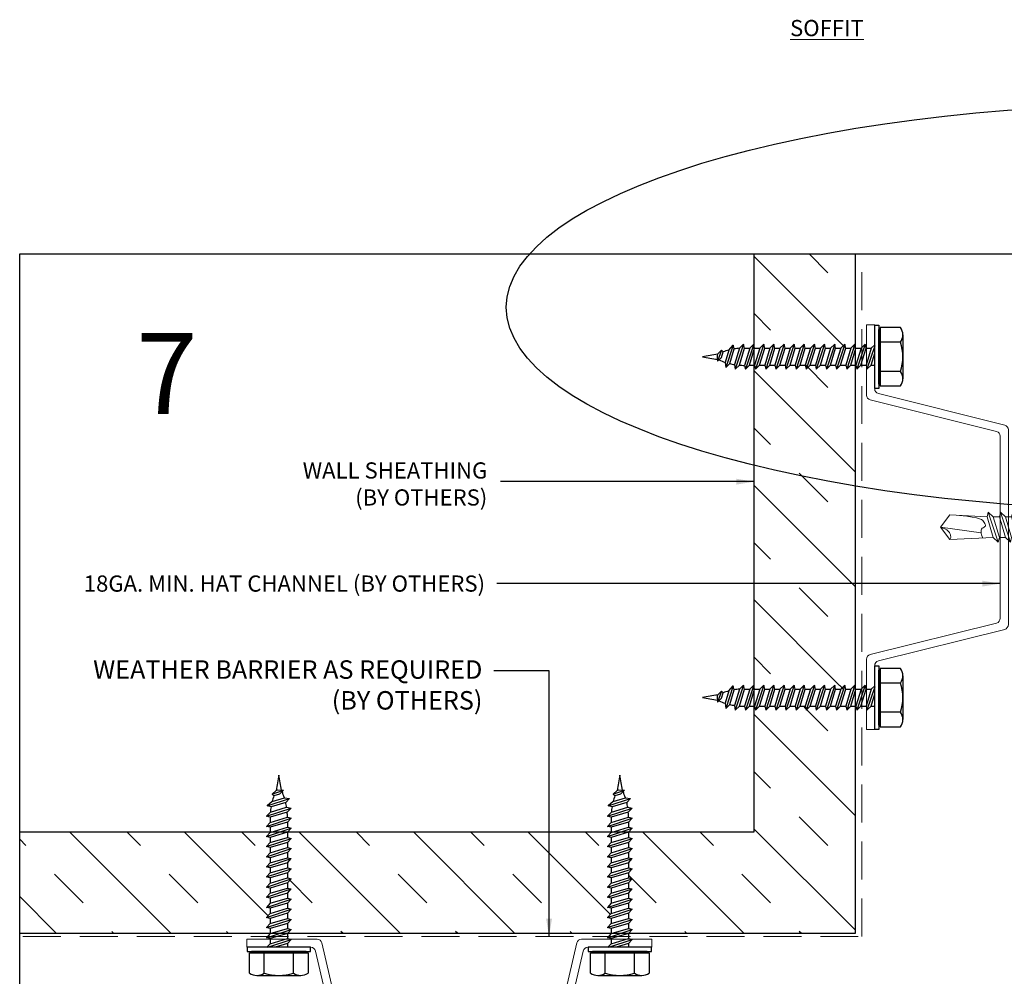
# Model space of a CAD drawing. Extents: x -113 to 432, y -193 to 216.
# Drawn here: x 108 to 114, y 4 to 10 of the extents above; entities that cross this region are included whole.
import ezdxf

# ---------------------------------------------------------------- set-up
doc = ezdxf.new("R2010")
doc.units = 0
doc.header["$LTSCALE"] = 10
doc.header["$MEASUREMENT"] = 0
doc.linetypes.add('DASHED2', pattern=[0.375, 0.25, -0.125])
doc.layers.get('Defpoints').update_dxf_attribs({"linetype": 'CONTINUOUS'})
for name, color, linetype, lineweight in [('.875 HAT CHANNEL', 3, 'CONTINUOUS', 15), ('DIMS', 92, 'CONTINUOUS', 15), ('FASTENERS', 3, 'CONTINUOUS', 15), ('WEATHERPROOFING', 1, 'DASHED2', 15)]:
    doc.layers.add(name, color=color, linetype=linetype, lineweight=lineweight)
doc.layers.add('1 NO PLOT', color=7, linetype='CONTINUOUS', plot=False)
doc.layers.add('DENS OR PLY', color=52, linetype='CONTINUOUS')
doc.styles.add('Arial', font='arial.ttf')
doc.styles.add('Arial Narrow', font='ARIALN.TTF')
doc.dimstyles.get("Standard").update_dxf_attribs({"dimtxt": 0.08, "dimasz": 0.09, "dimexe": 0.09, "dimexo": 0.0625, "dimgap": 0.06, "dimtad": 1, "dimdec": 5, "dimzin": 0, "dimdsep": 46, "dimlunit": 5, "dimtxsty": 'Arial', "dimcen": 0.09, "dimclrd": 256, "dimclre": 256, "dimclrt": 256, "dimadec": 0, "dimazin": 0, "dimtfac": 1, "dimtdec": 5, "dimtofl": 0, "dimtmove": 0, "dimatfit": 3, "dimfxl": 1, "dimtfillclr": 256, "dimtolj": 1, "dimtzin": 0, "dimarcsym": 0})

# ---------------------------------------------------------------- blocks, each defined once
blk = doc.blocks.new('TEK511A')
at = {"layer": 'FASTENERS'}
for p, q in [((-0.1804, 0.0334), (-0.1804, 0.1589)), ((0.1805, 0.1589), (0.1805, 0.0334)), ((-0.1693, 0.0334), (-0.1804, 0.0334)), ((0.1693, 0.0334), (-0.1693, 0.0334)), ((-0.1693, 0.026), (0.1693, 0.026)), ((0.1805, 0.0334), (0.1693, 0.0334)), ((-0.0929, -0.0758), (-0.0929, 0)), ((0.0929, -0.0141), (-0.0929, -0.0758)), ((0.0641, -0.0445), (-0.0639, -0.0829)), ((0.0641, -0.0445), (0.0929, -0.0141)), ((0.0641, -0.0829), (0.0641, -0.0445)), ((0.0929, -0.0142), (0.0929, 0)), ((-0.0639, -0.0829), (-0.0929, -0.0758)), ((0.093, -0.0899), (-0.0929, -0.1516)), ((-0.0639, -0.1212), (-0.0929, -0.1516)), ((-0.0639, -0.1212), (0.0641, -0.0829)), ((-0.0639, -0.1212), (-0.0639, -0.0829)), ((0.0641, -0.1203), (-0.0639, -0.1586)), ((0.0641, -0.0829), (0.093, -0.0899)), ((0.0641, -0.1203), (0.093, -0.0899)), ((0.0641, -0.1586), (0.0641, -0.1203)), ((-0.0639, -0.1586), (-0.0929, -0.1516)), ((0.093, -0.1657), (-0.0929, -0.2274)), ((-0.0639, -0.197), (0.0641, -0.1586)), ((-0.0639, -0.197), (-0.0639, -0.1586)), ((0.0641, -0.1586), (0.093, -0.1657)), ((0.0641, -0.1961), (0.093, -0.1657)), ((-0.0639, -0.197), (-0.0929, -0.2274)), ((-0.0639, -0.2344), (-0.0929, -0.2274)), ((0.093, -0.2415), (-0.0929, -0.3032)), ((0.0641, -0.1961), (-0.0639, -0.2344)), ((-0.0639, -0.2728), (0.0641, -0.2344)), ((-0.0639, -0.2728), (-0.0639, -0.2344)), ((0.0641, -0.2344), (0.0641, -0.1961)), ((0.0641, -0.2344), (0.093, -0.2415)), ((0.0641, -0.2719), (0.093, -0.2415)), ((-0.0639, -0.2728), (-0.0929, -0.3032)), ((-0.0639, -0.3102), (-0.0929, -0.3032)), ((0.0641, -0.2719), (-0.0639, -0.3102)), ((0.0641, -0.3102), (0.0641, -0.2719)), ((0.093, -0.3173), (-0.0929, -0.379)), ((-0.0639, -0.3486), (-0.0929, -0.379)), ((-0.0639, -0.3486), (0.0641, -0.3102)), ((-0.0639, -0.3486), (-0.0639, -0.3102)), ((0.0641, -0.3477), (-0.0639, -0.386)), ((0.0641, -0.3102), (0.093, -0.3173)), ((0.0641, -0.3477), (0.093, -0.3173)), ((0.0641, -0.386), (0.0641, -0.3477)), ((-0.0639, -0.386), (-0.0929, -0.379)), ((0.093, -0.3931), (-0.0929, -0.4548)), ((-0.0639, -0.4244), (-0.0929, -0.4548)), ((-0.0639, -0.4244), (0.0641, -0.386)), ((-0.0639, -0.4244), (-0.0639, -0.386)), ((0.0638, -0.4236), (-0.0636, -0.4617)), ((0.0638, -0.4236), (0.093, -0.3931)), ((0.0638, -0.4236), (0.0759, -0.6924)), ((0.0641, -0.386), (0.093, -0.3931)), ((-0.0636, -0.4617), (-0.0929, -0.4548)), ((-0.0636, -0.4617), (-0.0758, -0.6924)), ((0.0001, -0.75), (0.035, -0.4987)), ((0.0001, -0.75), (-0.0758, -0.6924)), ((0.0001, -0.75), (0.0759, -0.6924))]:
    blk.add_line(p, q, dxfattribs=at)
at = {"layer": 'FASTENERS', "flags": 128}
for points in [[(0.1233, 0.1737), (-0.1353, 0.1737)], [(-0.0902, 0.1589), (-0.0902, 0.0334)], [(0.0903, 0.1589), (0.0903, 0.0334)], [(-0.1693, 0.0334), (-0.1693, 0.026)], [(0.1693, 0.0334), (0.1693, 0.026)]]:
    blk.add_lwpolyline(points, dxfattribs=at)
blk.add_lwpolyline([(0.1957, 0), (0.1957, 0.026), (-0.1957, 0.026), (-0.1957, 0)], close=True, dxfattribs=at)
at = {"layer": 'FASTENERS'}
for centre, radius, start, end in [((-0.1353, 0.0974), 0.0763, 53.73616, 126.26384), ((0, -0.1092), 0.2829, 71.40261, 108.59739), ((0.1354, 0.0974), 0.0763, 53.73616, 126.26384)]:
    blk.add_arc(centre, radius, start, end, dxfattribs=at)
for points, knots in [([(-0.0726, -0.6313), (-0.0589, -0.4986), (-0.0409, -0.4852), (-0.0036, -0.4641), (0.003, -0.4966), (0.0343, -0.502), (0.0526, -0.4939), (0.0667, -0.4881)], [0.0008605, 0.0008605, 0.0008605, 0.0008605, 0.0430153, 0.0620523, 0.0825095, 0.1015461, 0.1317362, 0.1317362, 0.1317362, 0.1317362]), ([(0.0001, -0.75), (0.0005, -0.7476), (0.0056, -0.7341), (0.012, -0.7129), (0.0302, -0.6949), (0.0454, -0.6883), (0.0578, -0.6859), (0.0677, -0.6869), (0.0734, -0.6887), (0.0759, -0.6924)], [0.00983013, 0.00983013, 0.00983013, 0.00983013, 0.01529957, 0.04546629, 0.06355662, 0.07646397, 0.08594658, 0.09451399, 0.10077511, 0.10077511, 0.10077511, 0.10077511])]:
    blk.add_open_spline(points, degree=3, knots=knots, dxfattribs=at)
blk = doc.blocks.new('*U165')
at = {"layer": 'FASTENERS'}
blk.add_blockref('TEK511A', (0, 0), dxfattribs=at)

msp = doc.modelspace()

# ---------------------------------------------------------------- hatches: boundary and pattern name
at = {"layer": 'DENS OR PLY', "ltscale": 0.09375}
h = msp.add_hatch(dxfattribs=at)
h.set_pattern_fill('TRANS', color=256, scale=2, angle=135)
h.set_pattern_definition([(135, (13.58004, 9.9367), (-0.3535534, -0.3535534), []), (135, (13.40326, 9.7599), (-0.3535534, -0.3535534), [0.25, -0.25])])
h.paths.add_polyline_path([(111.415076, 4.25659), (111.391216, 4.262407), (111.415076, 4.287463), (111.415076, 4.31909), (111.391216, 4.324907), (111.415076, 4.349963), (111.415076, 4.38159), (111.391216, 4.387407), (111.415076, 4.412463), (111.415076, 4.44409), (111.391216, 4.449907), (111.415076, 4.474963), (111.415076, 4.50659), (111.391216, 4.512407), (111.415076, 4.537463), (111.415076, 4.540546), (109.418158, 4.540546), (109.41594, 4.538217), (109.41594, 4.50659), (109.4398, 4.500773), (109.41594, 4.475717), (109.41594, 4.44409), (109.4398, 4.438273), (109.41594, 4.413217), (109.41594, 4.38159), (109.4398, 4.375773), (109.41594, 4.350717), (109.41594, 4.31909), (109.4398, 4.313273), (109.41594, 4.288217), (109.41594, 4.25659), (109.4398, 4.250773), (109.41594, 4.225717), (109.41594, 4.19409), (109.4398, 4.188273), (109.41594, 4.163217), (109.41594, 4.13159), (109.4398, 4.125773), (109.41594, 4.100717), (109.41594, 4.06909), (109.4398, 4.063273), (109.41594, 4.038217), (109.41594, 4.00659), (109.4398, 4.000773), (109.41594, 3.975717), (109.41594, 3.94409), (109.4398, 3.938273), (109.41814, 3.915527), (111.415076, 3.915527), (111.415076, 3.94409), (111.391216, 3.949907), (111.415076, 3.974963), (111.415076, 4.00659), (111.391216, 4.012407), (111.415076, 4.037463), (111.415076, 4.06909), (111.391216, 4.074907), (111.415076, 4.099963), (111.415076, 4.13159), (111.391216, 4.137407), (111.415076, 4.162463), (111.415076, 4.19409), (111.391216, 4.199907), (111.415076, 4.224963)])
h.paths.add_polyline_path([(109.310403, 4.349963), (109.310403, 4.38159), (109.286543, 4.387407), (109.310403, 4.412463), (109.310403, 4.44409), (109.286543, 4.449907), (109.310403, 4.474963), (109.310403, 4.50659), (109.286543, 4.512407), (109.310403, 4.537463), (109.310403, 4.540546), (107.764122, 4.540546), (107.764122, 3.915527), (109.310403, 3.915527), (109.310403, 3.94409), (109.286543, 3.949907), (109.310403, 3.974963), (109.310403, 4.00659), (109.286543, 4.012407), (109.310403, 4.037463), (109.310403, 4.06909), (109.286543, 4.074907), (109.310403, 4.099963), (109.310403, 4.13159), (109.286543, 4.137407), (109.310403, 4.162463), (109.310403, 4.19409), (109.286543, 4.199907), (109.310403, 4.224963), (109.310403, 4.25659), (109.286543, 4.262407), (109.310403, 4.287463), (109.310403, 4.31909), (109.286543, 4.324907)])
h.paths.add_polyline_path([(112.922037, 5.314751), (112.899291, 5.293091), (112.893474, 5.31695), (112.861847, 5.31695), (112.836791, 5.293091), (112.830974, 5.31695), (112.799347, 5.31695), (112.774291, 5.293091), (112.768474, 5.31695), (112.736847, 5.31695), (112.711791, 5.293091), (112.705974, 5.31695), (112.674347, 5.31695), (112.649291, 5.293091), (112.643474, 5.31695), (112.611847, 5.31695), (112.586791, 5.293091), (112.580974, 5.31695), (112.549347, 5.31695), (112.524291, 5.293091), (112.518474, 5.31695), (112.486847, 5.31695), (112.461791, 5.293091), (112.455974, 5.31695), (112.424347, 5.31695), (112.399291, 5.293091), (112.393474, 5.31695), (112.361847, 5.31695), (112.336791, 5.293091), (112.330974, 5.31695), (112.299347, 5.31695), (112.297018, 5.314733), (112.297018, 4.540546), (111.522831, 4.540546), (111.520613, 4.538217), (111.520613, 4.50659), (111.544473, 4.500773), (111.520613, 4.475717), (111.520613, 4.44409), (111.544473, 4.438273), (111.520613, 4.413217), (111.520613, 4.38159), (111.544473, 4.375773), (111.520613, 4.350717), (111.520613, 4.31909), (111.544473, 4.313273), (111.520613, 4.288217), (111.520613, 4.25659), (111.544473, 4.250773), (111.520613, 4.225717), (111.520613, 4.19409), (111.544473, 4.188273), (111.520613, 4.163217), (111.520613, 4.13159), (111.544473, 4.125773), (111.520613, 4.100717), (111.520613, 4.06909), (111.544473, 4.063273), (111.520613, 4.038217), (111.520613, 4.00659), (111.544473, 4.000773), (111.520613, 3.975717), (111.520613, 3.94409), (111.544473, 3.938273), (111.522813, 3.915527), (112.922037, 3.915527)])
h.paths.add_polyline_path([(112.922037, 7.419424), (112.899291, 7.397764), (112.893474, 7.421624), (112.861847, 7.421624), (112.836791, 7.397764), (112.830974, 7.421624), (112.799347, 7.421624), (112.774291, 7.397764), (112.768474, 7.421624), (112.736847, 7.421624), (112.711791, 7.397764), (112.705974, 7.421624), (112.674347, 7.421624), (112.649291, 7.397764), (112.643474, 7.421624), (112.611847, 7.421624), (112.586791, 7.397764), (112.580974, 7.421624), (112.549347, 7.421624), (112.524291, 7.397764), (112.518474, 7.421624), (112.486847, 7.421624), (112.461791, 7.397764), (112.455974, 7.421624), (112.424347, 7.421624), (112.399291, 7.397764), (112.393474, 7.421624), (112.361847, 7.421624), (112.336791, 7.397764), (112.330974, 7.421624), (112.299347, 7.421624), (112.297018, 7.419406), (112.297018, 5.422488), (112.300101, 5.422488), (112.325157, 5.446348), (112.330974, 5.422488), (112.362601, 5.422488), (112.387657, 5.446348), (112.393474, 5.422488), (112.425101, 5.422488), (112.450157, 5.446348), (112.455974, 5.422488), (112.487601, 5.422488), (112.512657, 5.446348), (112.518474, 5.422488), (112.550101, 5.422488), (112.575157, 5.446348), (112.580974, 5.422488), (112.612601, 5.422488), (112.637657, 5.446348), (112.643474, 5.422488), (112.675101, 5.422488), (112.700157, 5.446348), (112.705974, 5.422488), (112.737601, 5.422488), (112.762657, 5.446348), (112.768474, 5.422488), (112.800101, 5.422488), (112.825157, 5.446348), (112.830974, 5.422488), (112.862601, 5.422488), (112.887657, 5.446348), (112.893474, 5.422488), (112.922037, 5.422488)])
h.paths.add_polyline_path([(112.922037, 8.109073), (112.297018, 8.109073), (112.297018, 7.527161), (112.300101, 7.527161), (112.325157, 7.551021), (112.330974, 7.527161), (112.362601, 7.527161), (112.387657, 7.551021), (112.393474, 7.527161), (112.425101, 7.527161), (112.450157, 7.551021), (112.455974, 7.527161), (112.487601, 7.527161), (112.512657, 7.551021), (112.518474, 7.527161), (112.550101, 7.527161), (112.575157, 7.551021), (112.580974, 7.527161), (112.612601, 7.527161), (112.637657, 7.551021), (112.643474, 7.527161), (112.675101, 7.527161), (112.700157, 7.551021), (112.705974, 7.527161), (112.737601, 7.527161), (112.762657, 7.551021), (112.768474, 7.527161), (112.800101, 7.527161), (112.825157, 7.551021), (112.830974, 7.527161), (112.862601, 7.527161), (112.887657, 7.551021), (112.893474, 7.527161), (112.922037, 7.527161)])
h.paths.add_polyline_path([(111.656979, 4.573157), (112.771194, 4.573157), (112.771194, 4.872765), (111.656979, 4.872765)], flags=25)
h.paths.add_polyline_path([(111.78169, 4.170144), (112.778143, 4.170144), (112.778143, 4.469043), (111.78169, 4.469043)], flags=24)
h.paths.add_polyline_path([(111.774727, 5.788353), (112.7744, 5.788353), (112.7744, 6.087935), (111.774727, 6.087935)], flags=9)
h.paths.add_polyline_path([(111.315801, 6.787115), (112.782649, 6.787115), (112.782649, 7.086724), (111.315801, 7.086724)], flags=9)
h.paths.add_polyline_path([(111.627666, 7.718848), (112.748157, 7.718848), (112.748157, 7.883705), (111.627666, 7.883705)], flags=9)

# ---------------------------------------------------------------- linework, layer by layer
at = {"layer": '.875 HAT CHANNEL', "ltscale": 0.09375}
for points in [[(113.815674, 5.859471, -0.34415073), (113.79295, 5.830366), (113.013398, 5.635478, 0.34415073), (112.990674, 5.606374), (112.990674, 5.172009), (113.040674, 5.172009), (113.040674, 5.567335, -0.34415073), (113.063398, 5.596439), (113.84295, 5.791328, 0.34415073), (113.865674, 5.820432), (113.865674, 7.023585, 0.34415073), (113.84295, 7.052689), (113.063398, 7.247578, -0.34415073), (113.040674, 7.276682), (113.040674, 7.672009), (112.990674, 7.672009), (112.990674, 7.237643, 0.34415073), (113.013398, 7.208539), (113.79295, 7.013651, -0.34415073), (113.815674, 6.984546)], [(110.978093, 2.99064, 0.34415073), (111.007197, 3.013364), (111.202085, 3.855416, -0.34415073), (111.23119, 3.87814), (111.665555, 3.87814), (111.665555, 3.82814), (111.270228, 3.82814, 0.34415073), (111.241124, 3.805416), (111.046236, 2.963364, -0.34415073), (111.017132, 2.94064), (109.813978, 2.94064, -0.34415073), (109.784874, 2.963364), (109.589986, 3.805416, 0.34415073), (109.560882, 3.82814), (109.165555, 3.82814), (109.165555, 3.87814), (109.599921, 3.87814, -0.34415073), (109.629025, 3.855416), (109.823913, 3.013364, 0.34415073), (109.853017, 2.99064)]]:
    msp.add_lwpolyline(points, format="xyb", close=True, dxfattribs=at)
at = {"layer": '1 NO PLOT', "color": 30, "ltscale": 0.09375, "true_color": 0xf26722}
msp.add_ellipse((114.889805, 7.780142), major_axis=(-4.122445, 0), ratio=0.30481268, dxfattribs=at)
at = {"layer": 'Defpoints', "ltscale": 10}
msp.add_lwpolyline([(107.764122, 0.827823), (107.764122, 8.109073), (116.951622, 8.109073), (116.951622, 0.827823)], close=True, dxfattribs=at)
at = {"layer": 'DENS OR PLY', "ltscale": 0.09375}
for p, q in [((113.066653, 7.305083), (113.066653, 7.643607)), ((113.199579, 7.654808), (113.074038, 7.654808)), ((113.074038, 7.654808), (113.074038, 7.643607)), ((113.074038, 7.643607), (113.074038, 7.305083)), ((112.167471, 7.546228), (112.121101, 7.407975)), ((112.140709, 7.515503), (112.167471, 7.546228)), ((112.173288, 7.522369), (112.167471, 7.546228)), ((112.231407, 7.551021), (112.180541, 7.397764)), ((112.206487, 7.52643), (112.231407, 7.551021)), ((112.237361, 7.52763), (112.231407, 7.551021)), ((112.293907, 7.551021), (112.243041, 7.397764)), ((112.269349, 7.527635), (112.293907, 7.551021)), ((112.299724, 7.527161), (112.293907, 7.551021)), ((112.356407, 7.551021), (112.305541, 7.397764)), ((112.331351, 7.527161), (112.356407, 7.551021)), ((112.362224, 7.527161), (112.356407, 7.551021)), ((112.418907, 7.551021), (112.368041, 7.397764)), ((112.393851, 7.527161), (112.418907, 7.551021)), ((112.424724, 7.527161), (112.418907, 7.551021)), ((112.481407, 7.551021), (112.430541, 7.397764)), ((112.456351, 7.527161), (112.481407, 7.551021)), ((112.487224, 7.527161), (112.481407, 7.551021)), ((112.543907, 7.551021), (112.493041, 7.397764)), ((112.518851, 7.527161), (112.543907, 7.551021)), ((112.549724, 7.527161), (112.543907, 7.551021)), ((112.606407, 7.551021), (112.555541, 7.397764)), ((112.581351, 7.527161), (112.606407, 7.551021)), ((112.612224, 7.527161), (112.606407, 7.551021)), ((112.668907, 7.551021), (112.618041, 7.397764)), ((112.643851, 7.527161), (112.668907, 7.551021)), ((112.674724, 7.527161), (112.668907, 7.551021)), ((112.731407, 7.551021), (112.680541, 7.397764)), ((112.706351, 7.527161), (112.731407, 7.551021)), ((112.737224, 7.527161), (112.731407, 7.551021)), ((112.793907, 7.551021), (112.743041, 7.397764)), ((112.768851, 7.527161), (112.793907, 7.551021)), ((112.799724, 7.527161), (112.793907, 7.551021)), ((112.856407, 7.551021), (112.805541, 7.397764)), ((112.831351, 7.527161), (112.856407, 7.551021)), ((112.862224, 7.527161), (112.856407, 7.551021)), ((112.918907, 7.551021), (112.868041, 7.397764)), ((112.893851, 7.527161), (112.918907, 7.551021)), ((112.924724, 7.527161), (112.918907, 7.551021)), ((112.981407, 7.551021), (112.930541, 7.397764)), ((112.956351, 7.527161), (112.981407, 7.551021)), ((112.987224, 7.527161), (112.981407, 7.551021)), ((113.040674, 7.541279), (112.993041, 7.397764)), ((113.018851, 7.527161), (113.040674, 7.547942)), ((112.071512, 7.490603), (112.069346, 7.481849)), ((112.069346, 7.481849), (112.07103, 7.446252)), ((112.094917, 7.514883), (112.07103, 7.446252)), ((112.071512, 7.490603), (112.094917, 7.514883)), ((112.105488, 7.504684), (112.094917, 7.514883)), ((112.095207, 7.470376), (112.105488, 7.504684)), ((112.140709, 7.515503), (112.117967, 7.439753)), ((112.146157, 7.431834), (112.173288, 7.522369)), ((112.206487, 7.52643), (112.176294, 7.425834)), ((112.205804, 7.422315), (112.237365, 7.52763)), ((112.269349, 7.527635), (112.237361, 7.421061)), ((112.237361, 7.52763), (112.269349, 7.527635)), ((112.268097, 7.421624), (112.299724, 7.527161)), ((112.331351, 7.527161), (112.299724, 7.421624)), ((112.299724, 7.527161), (112.331351, 7.527161)), ((112.330597, 7.421624), (112.362224, 7.527161)), ((112.393851, 7.527161), (112.362224, 7.421624)), ((112.362224, 7.527161), (112.393851, 7.527161)), ((112.393097, 7.421624), (112.424724, 7.527161)), ((112.456351, 7.527161), (112.424724, 7.421624)), ((112.424724, 7.527161), (112.456351, 7.527161)), ((112.455597, 7.421624), (112.487224, 7.527161)), ((112.518851, 7.527161), (112.487224, 7.421624)), ((112.487224, 7.527161), (112.518851, 7.527161)), ((112.518097, 7.421624), (112.549724, 7.527161)), ((112.581351, 7.527161), (112.549724, 7.421624)), ((112.549724, 7.527161), (112.581351, 7.527161)), ((112.580597, 7.421624), (112.612224, 7.527161)), ((112.643851, 7.527161), (112.612224, 7.421624)), ((112.612224, 7.527161), (112.643851, 7.527161)), ((112.643097, 7.421624), (112.674724, 7.527161)), ((112.706351, 7.527161), (112.674724, 7.421624)), ((112.674724, 7.527161), (112.706351, 7.527161)), ((112.705597, 7.421624), (112.737224, 7.527161)), ((112.768851, 7.527161), (112.737224, 7.421624)), ((112.737224, 7.527161), (112.768851, 7.527161)), ((112.768097, 7.421624), (112.799724, 7.527161)), ((112.831351, 7.527161), (112.799724, 7.421624)), ((112.799724, 7.527161), (112.831351, 7.527161)), ((112.830597, 7.421624), (112.862224, 7.527161)), ((112.893851, 7.527161), (112.862224, 7.421624)), ((112.862224, 7.527161), (112.893851, 7.527161)), ((112.893097, 7.421624), (112.924724, 7.527161)), ((112.956351, 7.527161), (112.924724, 7.421624)), ((112.924724, 7.527161), (112.956351, 7.527161)), ((112.955597, 7.421624), (112.987224, 7.527161)), ((113.018851, 7.527161), (112.987224, 7.421624)), ((112.987224, 7.527161), (113.018851, 7.527161)), ((113.018097, 7.421624), (113.040674, 7.496961)), ((112.095207, 7.470376), (112.07103, 7.446252)), ((112.117967, 7.439753), (112.121101, 7.407975)), ((112.146157, 7.431834), (112.121101, 7.407975)), ((112.176294, 7.425834), (112.180541, 7.397764)), ((112.205804, 7.422315), (112.180541, 7.397764)), ((112.237361, 7.421061), (112.243041, 7.397764)), ((112.268097, 7.421624), (112.243041, 7.397764)), ((112.268097, 7.421624), (112.299724, 7.421624)), ((112.299724, 7.421624), (112.305541, 7.397764)), ((112.330597, 7.421624), (112.305541, 7.397764)), ((112.330597, 7.421624), (112.362224, 7.421624)), ((112.362224, 7.421624), (112.368041, 7.397764)), ((112.393097, 7.421624), (112.368041, 7.397764)), ((112.393097, 7.421624), (112.424724, 7.421624)), ((112.424724, 7.421624), (112.430541, 7.397764)), ((112.455597, 7.421624), (112.430541, 7.397764)), ((112.455597, 7.421624), (112.487224, 7.421624)), ((112.487224, 7.421624), (112.493041, 7.397764)), ((112.518097, 7.421624), (112.493041, 7.397764)), ((112.518097, 7.421624), (112.549724, 7.421624)), ((112.549724, 7.421624), (112.555541, 7.397764)), ((112.580597, 7.421624), (112.555541, 7.397764)), ((112.580597, 7.421624), (112.612224, 7.421624)), ((112.612224, 7.421624), (112.618041, 7.397764)), ((112.643097, 7.421624), (112.618041, 7.397764)), ((112.643097, 7.421624), (112.674724, 7.421624)), ((112.674724, 7.421624), (112.680541, 7.397764)), ((112.705597, 7.421624), (112.680541, 7.397764)), ((112.705597, 7.421624), (112.737224, 7.421624)), ((112.737224, 7.421624), (112.743041, 7.397764)), ((112.768097, 7.421624), (112.743041, 7.397764)), ((112.768097, 7.421624), (112.799724, 7.421624)), ((112.799724, 7.421624), (112.805541, 7.397764)), ((112.830597, 7.421624), (112.805541, 7.397764)), ((112.830597, 7.421624), (112.862224, 7.421624)), ((112.862224, 7.421624), (112.868041, 7.397764)), ((112.893097, 7.421624), (112.868041, 7.397764)), ((112.893097, 7.421624), (112.924724, 7.421624)), ((112.924724, 7.421624), (112.930541, 7.397764)), ((112.955597, 7.421624), (112.930541, 7.397764)), ((112.955597, 7.421624), (112.987224, 7.421624)), ((112.987224, 7.421624), (112.993041, 7.397764)), ((113.018097, 7.421624), (112.993041, 7.397764)), ((113.018097, 7.421624), (113.040674, 7.421624)), ((113.074038, 7.305083), (113.074038, 7.293964)), ((113.074038, 7.293964), (113.199579, 7.293964)), ((113.066653, 5.20041), (113.066653, 5.538934)), ((113.199579, 5.550135), (113.074038, 5.550135)), ((113.074038, 5.550135), (113.074038, 5.538934)), ((113.074038, 5.538934), (113.074038, 5.20041)), ((112.094917, 5.410209), (112.07103, 5.341579)), ((112.071512, 5.38593), (112.094917, 5.410209)), ((112.105488, 5.40001), (112.094917, 5.410209)), ((112.140709, 5.41083), (112.117967, 5.335079)), ((112.167471, 5.441555), (112.121101, 5.303301)), ((112.140709, 5.41083), (112.167471, 5.441555)), ((112.146157, 5.327161), (112.173288, 5.417695)), ((112.173288, 5.417695), (112.167471, 5.441555)), ((112.206487, 5.421756), (112.176294, 5.321161)), ((112.231407, 5.446348), (112.180541, 5.293091)), ((112.205804, 5.317642), (112.237365, 5.422957)), ((112.206487, 5.421756), (112.231407, 5.446348)), ((112.237361, 5.422956), (112.231407, 5.446348)), ((112.269349, 5.422962), (112.237361, 5.316387)), ((112.237361, 5.422957), (112.269349, 5.422962)), ((112.293907, 5.446348), (112.243041, 5.293091)), ((112.268097, 5.31695), (112.299724, 5.422488)), ((112.269349, 5.422962), (112.293907, 5.446348)), ((112.299724, 5.422488), (112.293907, 5.446348)), ((112.331351, 5.422488), (112.299724, 5.31695)), ((112.299724, 5.422488), (112.331351, 5.422488)), ((112.356407, 5.446348), (112.305541, 5.293091)), ((112.330597, 5.31695), (112.362224, 5.422488)), ((112.331351, 5.422488), (112.356407, 5.446348)), ((112.362224, 5.422488), (112.356407, 5.446348)), ((112.393851, 5.422488), (112.362224, 5.31695)), ((112.362224, 5.422488), (112.393851, 5.422488)), ((112.418907, 5.446348), (112.368041, 5.293091)), ((112.393097, 5.31695), (112.424724, 5.422488)), ((112.393851, 5.422488), (112.418907, 5.446348)), ((112.424724, 5.422488), (112.418907, 5.446348)), ((112.456351, 5.422488), (112.424724, 5.31695)), ((112.424724, 5.422488), (112.456351, 5.422488)), ((112.481407, 5.446348), (112.430541, 5.293091)), ((112.455597, 5.31695), (112.487224, 5.422488)), ((112.456351, 5.422488), (112.481407, 5.446348)), ((112.487224, 5.422488), (112.481407, 5.446348)), ((112.518851, 5.422488), (112.487224, 5.31695)), ((112.487224, 5.422488), (112.518851, 5.422488)), ((112.543907, 5.446348), (112.493041, 5.293091)), ((112.518097, 5.31695), (112.549724, 5.422488)), ((112.518851, 5.422488), (112.543907, 5.446348)), ((112.549724, 5.422488), (112.543907, 5.446348)), ((112.581351, 5.422488), (112.549724, 5.31695)), ((112.549724, 5.422488), (112.581351, 5.422488)), ((112.606407, 5.446348), (112.555541, 5.293091)), ((112.580597, 5.31695), (112.612224, 5.422488)), ((112.581351, 5.422488), (112.606407, 5.446348)), ((112.612224, 5.422488), (112.606407, 5.446348)), ((112.643851, 5.422488), (112.612224, 5.31695)), ((112.612224, 5.422488), (112.643851, 5.422488)), ((112.668907, 5.446348), (112.618041, 5.293091)), ((112.643097, 5.31695), (112.674724, 5.422488)), ((112.643851, 5.422488), (112.668907, 5.446348)), ((112.674724, 5.422488), (112.668907, 5.446348)), ((112.706351, 5.422488), (112.674724, 5.31695)), ((112.674724, 5.422488), (112.706351, 5.422488)), ((112.731407, 5.446348), (112.680541, 5.293091)), ((112.705597, 5.31695), (112.737224, 5.422488)), ((112.706351, 5.422488), (112.731407, 5.446348)), ((112.737224, 5.422488), (112.731407, 5.446348)), ((112.768851, 5.422488), (112.737224, 5.31695)), ((112.737224, 5.422488), (112.768851, 5.422488)), ((112.793907, 5.446348), (112.743041, 5.293091)), ((112.768097, 5.31695), (112.799724, 5.422488)), ((112.768851, 5.422488), (112.793907, 5.446348)), ((112.799724, 5.422488), (112.793907, 5.446348)), ((112.831351, 5.422488), (112.799724, 5.31695)), ((112.799724, 5.422488), (112.831351, 5.422488)), ((112.856407, 5.446348), (112.805541, 5.293091)), ((112.830597, 5.31695), (112.862224, 5.422488)), ((112.831351, 5.422488), (112.856407, 5.446348)), ((112.862224, 5.422488), (112.856407, 5.446348)), ((112.893851, 5.422488), (112.862224, 5.31695)), ((112.862224, 5.422488), (112.893851, 5.422488)), ((112.918907, 5.446348), (112.868041, 5.293091)), ((112.893097, 5.31695), (112.924724, 5.422488)), ((112.893851, 5.422488), (112.918907, 5.446348)), ((112.924724, 5.422488), (112.918907, 5.446348)), ((112.956351, 5.422488), (112.924724, 5.31695)), ((112.924724, 5.422488), (112.956351, 5.422488)), ((112.981407, 5.446348), (112.930541, 5.293091)), ((112.955597, 5.31695), (112.987224, 5.422488)), ((112.956351, 5.422488), (112.981407, 5.446348)), ((112.987224, 5.422488), (112.981407, 5.446348)), ((113.018851, 5.422488), (112.987224, 5.31695)), ((112.987224, 5.422488), (113.018851, 5.422488)), ((113.040674, 5.436606), (112.993041, 5.293091)), ((113.018851, 5.422488), (113.040674, 5.443269)), ((112.071512, 5.38593), (112.069346, 5.377175)), ((112.069346, 5.377175), (112.07103, 5.341579)), ((112.095207, 5.365703), (112.07103, 5.341579)), ((112.095207, 5.365703), (112.105488, 5.40001)), ((113.018097, 5.31695), (113.040674, 5.392288)), ((112.117967, 5.335079), (112.121101, 5.303301)), ((112.146157, 5.327161), (112.121101, 5.303301)), ((112.176294, 5.321161), (112.180541, 5.293091)), ((112.205804, 5.317642), (112.180541, 5.293091)), ((112.237361, 5.316387), (112.243041, 5.293091)), ((112.268097, 5.31695), (112.243041, 5.293091)), ((112.268097, 5.31695), (112.299724, 5.31695)), ((112.299724, 5.31695), (112.305541, 5.293091)), ((112.330597, 5.31695), (112.305541, 5.293091)), ((112.330597, 5.31695), (112.362224, 5.31695)), ((112.362224, 5.31695), (112.368041, 5.293091)), ((112.393097, 5.31695), (112.368041, 5.293091)), ((112.393097, 5.31695), (112.424724, 5.31695)), ((112.424724, 5.31695), (112.430541, 5.293091)), ((112.455597, 5.31695), (112.430541, 5.293091)), ((112.455597, 5.31695), (112.487224, 5.31695)), ((112.487224, 5.31695), (112.493041, 5.293091)), ((112.518097, 5.31695), (112.493041, 5.293091)), ((112.518097, 5.31695), (112.549724, 5.31695)), ((112.549724, 5.31695), (112.555541, 5.293091)), ((112.580597, 5.31695), (112.555541, 5.293091)), ((112.580597, 5.31695), (112.612224, 5.31695)), ((112.612224, 5.31695), (112.618041, 5.293091)), ((112.643097, 5.31695), (112.618041, 5.293091)), ((112.643097, 5.31695), (112.674724, 5.31695)), ((112.674724, 5.31695), (112.680541, 5.293091)), ((112.705597, 5.31695), (112.680541, 5.293091)), ((112.705597, 5.31695), (112.737224, 5.31695)), ((112.737224, 5.31695), (112.743041, 5.293091)), ((112.768097, 5.31695), (112.743041, 5.293091)), ((112.768097, 5.31695), (112.799724, 5.31695)), ((112.799724, 5.31695), (112.805541, 5.293091)), ((112.830597, 5.31695), (112.805541, 5.293091)), ((112.830597, 5.31695), (112.862224, 5.31695)), ((112.862224, 5.31695), (112.868041, 5.293091)), ((112.893097, 5.31695), (112.868041, 5.293091)), ((112.893097, 5.31695), (112.924724, 5.31695)), ((112.924724, 5.31695), (112.930541, 5.293091)), ((112.955597, 5.31695), (112.930541, 5.293091)), ((112.955597, 5.31695), (112.987224, 5.31695)), ((112.987224, 5.31695), (112.993041, 5.293091)), ((113.018097, 5.31695), (112.993041, 5.293091)), ((113.018097, 5.31695), (113.040674, 5.31695)), ((113.074038, 5.20041), (113.074038, 5.189291)), ((113.074038, 5.189291), (113.199579, 5.189291)), ((109.291335, 4.701343), (109.429589, 4.747713)), ((109.32206, 4.728104), (109.397811, 4.750846)), ((109.322681, 4.773897), (109.391311, 4.797783)), ((109.346961, 4.797301), (109.322681, 4.773897)), ((109.33288, 4.763326), (109.322681, 4.773897)), ((109.367188, 4.773607), (109.33288, 4.763326)), ((109.346961, 4.797301), (109.355715, 4.799467)), ((109.355715, 4.799467), (109.391311, 4.797783)), ((109.367188, 4.773607), (109.391311, 4.797783)), ((109.397811, 4.750846), (109.429589, 4.747713)), ((109.405729, 4.722657), (109.429589, 4.747713)), ((111.396008, 4.701343), (111.534262, 4.747713)), ((111.426734, 4.728104), (111.502484, 4.750846)), ((111.427354, 4.773897), (111.495985, 4.797783)), ((111.451634, 4.797301), (111.427354, 4.773897)), ((111.437553, 4.763326), (111.427354, 4.773897)), ((111.471861, 4.773607), (111.437553, 4.763326)), ((111.451634, 4.797301), (111.460388, 4.799467)), ((111.460388, 4.799467), (111.495985, 4.797783)), ((111.471861, 4.773607), (111.495985, 4.797783)), ((111.502484, 4.750846), (111.534262, 4.747713)), ((111.510402, 4.722657), (111.534262, 4.747713)), ((109.286543, 4.637407), (109.4398, 4.688273)), ((109.32206, 4.728104), (109.291335, 4.701343)), ((109.315195, 4.695526), (109.291335, 4.701343)), ((109.311134, 4.662326), (109.41173, 4.69252)), ((109.405729, 4.722657), (109.315195, 4.695526)), ((109.41173, 4.69252), (109.4398, 4.688273)), ((109.415249, 4.663009), (109.4398, 4.688273)), ((111.391216, 4.637407), (111.544473, 4.688273)), ((111.426734, 4.728104), (111.396008, 4.701343)), ((111.419868, 4.695526), (111.396008, 4.701343)), ((111.415807, 4.662326), (111.516403, 4.69252)), ((111.510402, 4.722657), (111.419868, 4.695526)), ((111.516403, 4.69252), (111.544473, 4.688273)), ((111.519922, 4.663009), (111.544473, 4.688273)), ((109.311134, 4.662326), (109.286543, 4.637407)), ((109.309934, 4.631452), (109.286543, 4.637407)), ((109.286543, 4.574907), (109.4398, 4.625773)), ((109.309928, 4.599465), (109.416503, 4.631452)), ((109.309934, 4.631452), (109.309928, 4.599465)), ((109.415249, 4.663009), (109.309934, 4.631449)), ((109.41594, 4.600717), (109.4398, 4.625773)), ((109.416503, 4.631452), (109.4398, 4.625773)), ((111.415807, 4.662326), (111.391216, 4.637407)), ((111.414607, 4.631452), (111.391216, 4.637407)), ((111.391216, 4.574907), (111.544473, 4.625773)), ((111.414602, 4.599465), (111.521176, 4.631452)), ((111.414607, 4.631452), (111.414602, 4.599465)), ((111.519922, 4.663009), (111.414607, 4.631449)), ((111.520613, 4.600717), (111.544473, 4.625773)), ((111.521176, 4.631452), (111.544473, 4.625773)), ((109.309928, 4.599465), (109.286543, 4.574907)), ((109.310403, 4.56909), (109.286543, 4.574907)), ((109.286543, 4.512407), (109.4398, 4.563273)), ((109.41594, 4.600717), (109.310403, 4.56909)), ((109.310403, 4.537463), (109.41594, 4.56909)), ((109.310403, 4.56909), (109.310403, 4.537463)), ((109.41594, 4.600717), (109.41594, 4.56909)), ((109.41594, 4.56909), (109.4398, 4.563273)), ((109.41594, 4.538217), (109.4398, 4.563273)), ((111.414602, 4.599465), (111.391216, 4.574907)), ((111.415076, 4.56909), (111.391216, 4.574907)), ((111.391216, 4.512407), (111.544473, 4.563273)), ((111.520613, 4.600717), (111.415076, 4.56909)), ((111.415076, 4.537463), (111.520613, 4.56909)), ((111.415076, 4.56909), (111.415076, 4.537463)), ((111.520613, 4.600717), (111.520613, 4.56909)), ((111.520613, 4.56909), (111.544473, 4.563273)), ((111.520613, 4.538217), (111.544473, 4.563273)), ((109.310403, 4.537463), (109.286543, 4.512407)), ((109.310403, 4.50659), (109.286543, 4.512407)), ((109.286543, 4.449907), (109.4398, 4.500773)), ((109.41594, 4.538217), (109.310403, 4.50659)), ((109.310403, 4.474963), (109.41594, 4.50659)), ((109.310403, 4.50659), (109.310403, 4.474963)), ((109.41594, 4.538217), (109.41594, 4.50659)), ((109.41594, 4.50659), (109.4398, 4.500773)), ((109.41594, 4.475717), (109.4398, 4.500773)), ((111.415076, 4.537463), (111.391216, 4.512407)), ((111.415076, 4.50659), (111.391216, 4.512407)), ((111.391216, 4.449907), (111.544473, 4.500773)), ((111.520613, 4.538217), (111.415076, 4.50659)), ((111.415076, 4.474963), (111.520613, 4.50659)), ((111.415076, 4.50659), (111.415076, 4.474963)), ((111.520613, 4.538217), (111.520613, 4.50659)), ((111.520613, 4.50659), (111.544473, 4.500773)), ((111.520613, 4.475717), (111.544473, 4.500773)), ((109.310403, 4.474963), (109.286543, 4.449907)), ((109.310403, 4.44409), (109.286543, 4.449907)), ((109.286543, 4.387407), (109.4398, 4.438273)), ((109.41594, 4.475717), (109.310403, 4.44409)), ((109.310403, 4.412463), (109.41594, 4.44409)), ((109.310403, 4.44409), (109.310403, 4.412463)), ((109.41594, 4.475717), (109.41594, 4.44409)), ((109.41594, 4.44409), (109.4398, 4.438273)), ((109.41594, 4.413217), (109.4398, 4.438273)), ((111.415076, 4.474963), (111.391216, 4.449907)), ((111.415076, 4.44409), (111.391216, 4.449907)), ((111.391216, 4.387407), (111.544473, 4.438273)), ((111.520613, 4.475717), (111.415076, 4.44409)), ((111.415076, 4.412463), (111.520613, 4.44409)), ((111.415076, 4.44409), (111.415076, 4.412463)), ((111.520613, 4.475717), (111.520613, 4.44409)), ((111.520613, 4.44409), (111.544473, 4.438273)), ((111.520613, 4.413217), (111.544473, 4.438273)), ((109.310403, 4.412463), (109.286543, 4.387407)), ((109.310403, 4.38159), (109.286543, 4.387407)), ((109.286543, 4.324907), (109.4398, 4.375773)), ((109.41594, 4.413217), (109.310403, 4.38159)), ((109.310403, 4.349963), (109.41594, 4.38159)), ((109.310403, 4.38159), (109.310403, 4.349963)), ((109.41594, 4.413217), (109.41594, 4.38159)), ((109.41594, 4.38159), (109.4398, 4.375773)), ((109.41594, 4.350717), (109.4398, 4.375773)), ((111.415076, 4.412463), (111.391216, 4.387407)), ((111.415076, 4.38159), (111.391216, 4.387407)), ((111.391216, 4.324907), (111.544473, 4.375773)), ((111.520613, 4.413217), (111.415076, 4.38159)), ((111.415076, 4.349963), (111.520613, 4.38159)), ((111.415076, 4.38159), (111.415076, 4.349963)), ((111.520613, 4.413217), (111.520613, 4.38159)), ((111.520613, 4.38159), (111.544473, 4.375773)), ((111.520613, 4.350717), (111.544473, 4.375773)), ((109.310403, 4.349963), (109.286543, 4.324907)), ((109.310403, 4.31909), (109.286543, 4.324907)), ((109.41594, 4.350717), (109.310403, 4.31909)), ((109.310403, 4.287463), (109.41594, 4.31909)), ((109.310403, 4.31909), (109.310403, 4.287463)), ((109.41594, 4.350717), (109.41594, 4.31909)), ((109.41594, 4.31909), (109.4398, 4.313273)), ((111.415076, 4.349963), (111.391216, 4.324907)), ((111.415076, 4.31909), (111.391216, 4.324907)), ((111.520613, 4.350717), (111.415076, 4.31909)), ((111.415076, 4.287463), (111.520613, 4.31909)), ((111.415076, 4.31909), (111.415076, 4.287463)), ((111.520613, 4.350717), (111.520613, 4.31909)), ((111.520613, 4.31909), (111.544473, 4.313273)), ((109.286543, 4.262407), (109.4398, 4.313273)), ((109.310403, 4.287463), (109.286543, 4.262407)), ((109.310403, 4.25659), (109.286543, 4.262407)), ((109.41594, 4.288217), (109.310403, 4.25659)), ((109.310403, 4.224963), (109.41594, 4.25659)), ((109.310403, 4.25659), (109.310403, 4.224963)), ((109.41594, 4.288217), (109.4398, 4.313273)), ((109.41594, 4.288217), (109.41594, 4.25659)), ((109.41594, 4.25659), (109.4398, 4.250773)), ((111.391216, 4.262407), (111.544473, 4.313273)), ((111.415076, 4.287463), (111.391216, 4.262407)), ((111.415076, 4.25659), (111.391216, 4.262407)), ((111.520613, 4.288217), (111.415076, 4.25659)), ((111.415076, 4.224963), (111.520613, 4.25659)), ((111.415076, 4.25659), (111.415076, 4.224963)), ((111.520613, 4.288217), (111.544473, 4.313273)), ((111.520613, 4.288217), (111.520613, 4.25659)), ((111.520613, 4.25659), (111.544473, 4.250773)), ((109.286543, 4.199907), (109.4398, 4.250773)), ((109.310403, 4.224963), (109.286543, 4.199907)), ((109.310403, 4.19409), (109.286543, 4.199907)), ((109.41594, 4.225717), (109.310403, 4.19409)), ((109.310403, 4.162463), (109.41594, 4.19409)), ((109.310403, 4.19409), (109.310403, 4.162463)), ((109.41594, 4.225717), (109.4398, 4.250773)), ((109.41594, 4.225717), (109.41594, 4.19409)), ((109.41594, 4.19409), (109.4398, 4.188273)), ((111.391216, 4.199907), (111.544473, 4.250773)), ((111.415076, 4.224963), (111.391216, 4.199907)), ((111.415076, 4.19409), (111.391216, 4.199907)), ((111.520613, 4.225717), (111.415076, 4.19409)), ((111.415076, 4.162463), (111.520613, 4.19409)), ((111.415076, 4.19409), (111.415076, 4.162463)), ((111.520613, 4.225717), (111.544473, 4.250773)), ((111.520613, 4.225717), (111.520613, 4.19409)), ((111.520613, 4.19409), (111.544473, 4.188273)), ((109.286543, 4.137407), (109.4398, 4.188273)), ((109.310403, 4.162463), (109.286543, 4.137407)), ((109.310403, 4.13159), (109.286543, 4.137407)), ((109.41594, 4.163217), (109.310403, 4.13159)), ((109.41594, 4.163217), (109.4398, 4.188273)), ((109.41594, 4.163217), (109.41594, 4.13159)), ((111.391216, 4.137407), (111.544473, 4.188273)), ((111.415076, 4.162463), (111.391216, 4.137407)), ((111.415076, 4.13159), (111.391216, 4.137407)), ((111.520613, 4.163217), (111.415076, 4.13159)), ((111.520613, 4.163217), (111.544473, 4.188273)), ((111.520613, 4.163217), (111.520613, 4.13159)), ((109.286543, 4.074907), (109.4398, 4.125773)), ((109.310403, 4.099963), (109.286543, 4.074907)), ((109.310403, 4.06909), (109.286543, 4.074907)), ((109.310403, 4.099963), (109.41594, 4.13159)), ((109.310403, 4.13159), (109.310403, 4.099963)), ((109.41594, 4.100717), (109.310403, 4.06909)), ((109.41594, 4.13159), (109.4398, 4.125773)), ((109.41594, 4.100717), (109.4398, 4.125773)), ((109.41594, 4.100717), (109.41594, 4.06909)), ((111.391216, 4.074907), (111.544473, 4.125773)), ((111.415076, 4.099963), (111.391216, 4.074907)), ((111.415076, 4.06909), (111.391216, 4.074907)), ((111.415076, 4.099963), (111.520613, 4.13159)), ((111.415076, 4.13159), (111.415076, 4.099963)), ((111.520613, 4.100717), (111.415076, 4.06909)), ((111.520613, 4.13159), (111.544473, 4.125773)), ((111.520613, 4.100717), (111.544473, 4.125773)), ((111.520613, 4.100717), (111.520613, 4.06909)), ((109.286543, 4.012407), (109.4398, 4.063273)), ((109.310403, 4.037463), (109.286543, 4.012407)), ((109.310403, 4.00659), (109.286543, 4.012407)), ((109.310403, 4.037463), (109.41594, 4.06909)), ((109.310403, 4.06909), (109.310403, 4.037463)), ((109.41594, 4.038217), (109.310403, 4.00659)), ((109.41594, 4.06909), (109.4398, 4.063273)), ((109.41594, 4.038217), (109.4398, 4.063273)), ((109.41594, 4.038217), (109.41594, 4.00659)), ((111.391216, 4.012407), (111.544473, 4.063273)), ((111.415076, 4.037463), (111.391216, 4.012407)), ((111.415076, 4.00659), (111.391216, 4.012407)), ((111.415076, 4.037463), (111.520613, 4.06909)), ((111.415076, 4.06909), (111.415076, 4.037463)), ((111.520613, 4.038217), (111.415076, 4.00659)), ((111.520613, 4.06909), (111.544473, 4.063273)), ((111.520613, 4.038217), (111.544473, 4.063273)), ((111.520613, 4.038217), (111.520613, 4.00659)), ((109.286543, 3.949907), (109.4398, 4.000773)), ((109.310403, 3.974963), (109.286543, 3.949907)), ((109.310403, 3.94409), (109.286543, 3.949907)), ((109.310403, 3.974963), (109.41594, 4.00659)), ((109.310403, 4.00659), (109.310403, 3.974963)), ((109.41594, 3.975717), (109.310403, 3.94409)), ((109.41594, 4.00659), (109.4398, 4.000773)), ((109.41594, 3.975717), (109.4398, 4.000773)), ((109.41594, 3.975717), (109.41594, 3.94409)), ((111.391216, 3.949907), (111.544473, 4.000773)), ((111.415076, 3.974963), (111.391216, 3.949907)), ((111.415076, 3.94409), (111.391216, 3.949907)), ((111.415076, 3.974963), (111.520613, 4.00659)), ((111.415076, 4.00659), (111.415076, 3.974963)), ((111.520613, 3.975717), (111.415076, 3.94409)), ((111.520613, 4.00659), (111.544473, 4.000773)), ((111.520613, 3.975717), (111.544473, 4.000773)), ((111.520613, 3.975717), (111.520613, 3.94409)), ((109.286543, 3.887407), (109.4398, 3.938273)), ((109.310403, 3.912463), (109.286543, 3.887407)), ((109.310403, 3.912463), (109.41594, 3.94409)), ((109.310403, 3.94409), (109.310403, 3.912463)), ((109.41594, 3.913217), (109.310403, 3.88159)), ((109.41594, 3.94409), (109.4398, 3.938273)), ((109.41594, 3.913217), (109.4398, 3.938273)), ((109.41594, 3.913217), (109.41594, 3.88159)), ((111.391216, 3.887407), (111.544473, 3.938273)), ((111.415076, 3.912463), (111.391216, 3.887407)), ((111.415076, 3.912463), (111.520613, 3.94409)), ((111.415076, 3.94409), (111.415076, 3.912463)), ((111.520613, 3.913217), (111.415076, 3.88159)), ((111.520613, 3.94409), (111.544473, 3.938273)), ((111.520613, 3.913217), (111.544473, 3.938273)), ((111.520613, 3.913217), (111.520613, 3.88159)), ((109.310403, 3.88159), (109.286543, 3.887407)), ((109.310403, 3.849963), (109.289622, 3.82814)), ((109.296285, 3.82814), (109.4398, 3.875773)), ((109.310403, 3.849963), (109.41594, 3.88159)), ((109.310403, 3.88159), (109.310403, 3.849963)), ((109.41594, 3.850717), (109.340603, 3.82814)), ((109.41594, 3.88159), (109.4398, 3.875773)), ((109.41594, 3.850717), (109.4398, 3.875773)), ((109.41594, 3.850717), (109.41594, 3.82814)), ((111.415076, 3.88159), (111.391216, 3.887407)), ((111.415076, 3.849963), (111.394295, 3.82814)), ((111.400958, 3.82814), (111.544473, 3.875773)), ((111.415076, 3.849963), (111.520613, 3.88159)), ((111.415076, 3.88159), (111.415076, 3.849963)), ((111.520613, 3.850717), (111.445276, 3.82814)), ((111.520613, 3.88159), (111.544473, 3.875773)), ((111.520613, 3.850717), (111.544473, 3.875773)), ((111.520613, 3.850717), (111.520613, 3.82814)), ((109.182756, 3.669235), (109.182756, 3.794775)), ((109.182756, 3.794775), (109.193956, 3.794775)), ((109.532481, 3.802161), (109.193956, 3.802161)), ((109.193956, 3.794775), (109.532481, 3.794775)), ((109.532481, 3.794775), (109.543599, 3.794775)), ((109.543599, 3.794775), (109.543599, 3.669235)), ((111.287429, 3.669235), (111.287429, 3.794775)), ((111.287429, 3.794775), (111.29863, 3.794775)), ((111.637154, 3.802161), (111.29863, 3.802161)), ((111.29863, 3.794775), (111.637154, 3.794775)), ((111.637154, 3.794775), (111.648273, 3.794775)), ((111.648273, 3.794775), (111.648273, 3.669235))]:
    msp.add_line(p, q, dxfattribs=at)
for points in [[(107.764122, 3.915527), (112.922037, 3.915527), (112.922037, 8.109073)], [(107.764122, 4.540546), (112.297018, 4.540546), (112.297018, 8.109073)], [(113.074038, 7.643607), (113.066653, 7.643607)], [(113.214349, 7.609703), (113.214349, 7.339008)], [(113.199579, 7.564597), (113.074038, 7.564597)], [(113.199579, 7.384175), (113.074038, 7.384175)], [(113.074038, 7.305083), (113.066653, 7.305083)], [(113.074038, 5.538934), (113.066653, 5.538934)], [(113.214349, 5.505029), (113.214349, 5.234334)], [(113.199579, 5.459924), (113.074038, 5.459924)], [(113.199579, 5.279502), (113.074038, 5.279502)], [(113.074038, 5.20041), (113.066653, 5.20041)], [(109.193956, 3.794775), (109.193956, 3.802161)], [(109.272967, 3.669235), (109.272967, 3.794775)], [(109.453388, 3.669235), (109.453388, 3.794775)], [(109.532481, 3.794775), (109.532481, 3.802161)], [(111.29863, 3.794775), (111.29863, 3.802161)], [(111.37764, 3.669235), (111.37764, 3.794775)], [(111.558062, 3.669235), (111.558062, 3.794775)], [(111.637154, 3.794775), (111.637154, 3.802161)], [(109.227861, 3.654464), (109.498556, 3.654465)], [(111.332534, 3.654464), (111.603229, 3.654465)]]:
    msp.add_lwpolyline(points, dxfattribs=at)
for points in [[(113.040674, 7.670073), (113.066653, 7.670073), (113.066653, 7.278617), (113.040674, 7.278617)], [(113.040674, 5.5654), (113.066653, 5.5654), (113.066653, 5.173944), (113.040674, 5.173944)], [(109.167491, 3.82814), (109.167491, 3.802161), (109.558947, 3.802161), (109.558947, 3.82814)], [(111.272164, 3.82814), (111.272164, 3.802161), (111.66362, 3.802161), (111.66362, 3.82814)]]:
    msp.add_lwpolyline(points, close=True, dxfattribs=at)
for centre, radius, start, end in [((113.138094, 7.609703), 0.076256, 323.736165, 36.263835), ((112.931482, 7.474386), 0.282867, 341.4026061, 18.5973939), ((112.516685, 4.658754), 2.866626, 98.9338987, 100.8276454), ((112.528712, 10.420813), 2.99746, 259.4165036, 261.2058747), ((112.23699, 7.139343), 0.388287, 104.3570222, 109.7960273), ((112.23699, 7.139343), 0.388287, 94.505679, 99.4426335), ((112.23699, 7.809347), 0.388287, 246.0409227, 252.1495657), ((112.23699, 7.809347), 0.388287, 256.4712461, 261.0067413), ((112.23699, 7.809347), 0.388287, 265.3932254, 270.0547595), ((113.138094, 7.33907), 0.076256, 323.736165, 36.263835), ((113.138094, 5.505029), 0.076256, 323.736165, 36.263835), ((112.23699, 5.03467), 0.388287, 104.3570222, 109.7960273), ((112.23699, 5.03467), 0.388287, 94.505679, 99.4426335), ((112.931482, 5.369713), 0.282867, 341.4026061, 18.5973939), ((112.516685, 2.554081), 2.866626, 98.9338987, 100.8276454), ((112.528712, 8.31614), 2.99746, 259.4165036, 261.2058747), ((112.23699, 5.704674), 0.388287, 246.0409227, 252.1495657), ((112.23699, 5.704674), 0.388287, 256.4712461, 261.0067413), ((112.23699, 5.704674), 0.388287, 265.3932254, 270.0547595), ((113.138094, 5.234396), 0.076256, 323.736165, 36.263835), ((112.17881, 4.352129), 2.866626, 169.1723546, 171.0661013), ((106.416751, 4.340102), 2.99746, 8.7941253, 10.5834964), ((114.283483, 4.352129), 2.866626, 169.1723546, 171.0661013), ((108.521424, 4.340102), 2.99746, 8.7941253, 10.5834964), ((109.69822, 4.631824), 0.388287, 160.2039727, 165.6429778), ((109.028217, 4.631824), 0.388287, 17.8504343, 23.9590773), ((111.802894, 4.631824), 0.388287, 160.2039727, 165.6429778), ((111.13289, 4.631824), 0.388287, 17.8504343, 23.9590773), ((109.69822, 4.631824), 0.388287, 170.5573665, 175.494321), ((109.028217, 4.631824), 0.388287, 8.9932587, 13.5287539), ((111.802894, 4.631824), 0.388287, 170.5573665, 175.494321), ((111.13289, 4.631824), 0.388287, 8.9932587, 13.5287539), ((109.028217, 4.631824), 0.388287, 359.9452405, 4.6067746), ((111.13289, 4.631824), 0.388287, 359.9452405, 4.6067746), ((109.227861, 3.73072), 0.076256, 233.736165, 306.263835), ((109.363178, 3.937332), 0.282867, 251.4026061, 288.5973939), ((109.498494, 3.73072), 0.076256, 233.736165, 306.263835), ((111.332534, 3.73072), 0.076256, 233.736165, 306.263835), ((111.467851, 3.937332), 0.282867, 251.4026061, 288.5973939), ((111.603167, 3.73072), 0.076256, 233.736165, 306.263835)]:
    msp.add_arc(centre, radius, start, end, dxfattribs=at)
at = {"layer": 'WEATHERPROOFING', "linetype": 'DASHED2', "ltscale": 0.09375}
msp.add_lwpolyline([(107.783437, 3.895232), (112.961646, 3.895232), (112.961646, 8.109073)], dxfattribs=at)

# ---------------------------------------------------------------- block references
at = {"layer": 'FASTENERS', "rotation": 270}
msp.add_blockref('*U165', (114.19626, 6.421953), dxfattribs=at)

# ---------------------------------------------------------------- texts
at = {"layer": 'Defpoints', "color": 0, "ltscale": 10, "insert": (108.482592, 7.621557), "char_height": 0.5, "attachment_point": 1, "style": 'Arial Narrow'}
msp.add_mtext_dynamic_manual_height_columns('7', width=0.2143984, gutter_width=0.625, heights=[0], dxfattribs=at)
at = {"layer": 'DIMS', "ltscale": 10, "style": 'Arial'}
for s, insert, char_height, attachment_point in [('\\A1;\\pxqr;{\\LSOFFIT}', (112.513697, 9.553625), 0.1, 1), ('\\A1;\\pxqr;WALL SHEATHING\\P(BY OTHERS)', (110.649882, 6.822324), 0.1, 3), ('\\A1;\\pxqr;18GA. MIN. HAT CHANNEL (BY OTHERS)', (110.636015, 6.12397), 0.1, 3), ('\\A1;\\pxqr;WEATHER BARRIER AS REQUIRED\\P(BY OTHERS)', (110.6197, 5.600017), 0.114, 3)]:
    msp.add_mtext(s, dxfattribs=dict(at, insert=insert, char_height=char_height, attachment_point=attachment_point))

# ---------------------------------------------------------------- leaders
at = {"layer": 'DIMS', "ltscale": 0.09375}
for points in [[(112.297018, 6.703154), (110.730644, 6.703154)], [(113.815674, 6.073625), (110.708815, 6.073625)], [(111.031087, 3.895232), (111.031087, 5.535799), (110.691213, 5.535799)]]:
    msp.add_leader(points, dimstyle='Standard', override={"dimtxt": 0.11, "dimasz": 0.11, "dimtad": 0, "dimdec": 3}, dxfattribs=at)

doc.saveas('drawing.dxf')
